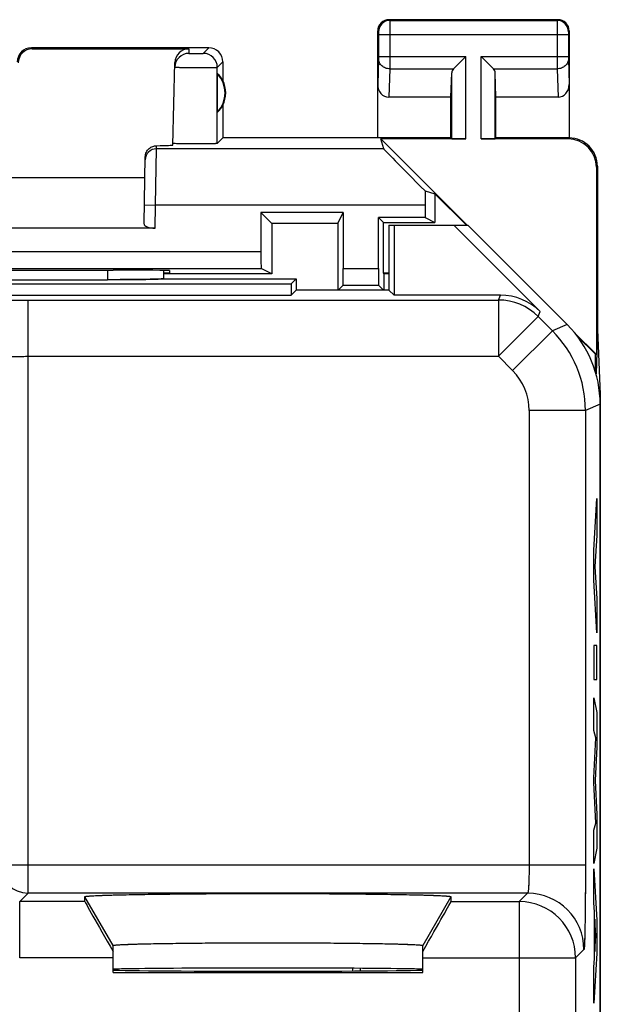
# Model space of a CAD drawing. Units: millimetres. Extents: x -11.2 to 11.2, y -24.6 to 24.4.
# Drawn here: x 0.8 to 11.2, y 6.9 to 24.4 of the extents above; entities that cross this region are included whole.
import ezdxf

# ---------------------------------------------------------------- set-up
doc = ezdxf.new("R2010")
doc.units = ezdxf.units.MM
doc.header["$LTSCALE"] = 16.335
doc.layers.get('0').update_dxf_attribs({"linetype": 'CONTINUOUS'})
for name, color, linetype in [('ASSI', 7, 'CONTINUOUS'), ('DRAFT', 7, 'CONTINUOUS'), ('RACCORDO', 7, 'CONTINUOUS'), ('SMUSSO', 7, 'CONTINUOUS')]:
    doc.layers.add(name, color=color, linetype=linetype)

msp = doc.modelspace()

# ---------------------------------------------------------------- linework, layer by layer
at = {"color": 7, "linetype": 'CONTINUOUS'}
for p, q in [((7.4, 20.75), (7.4, 19.6)), ((7.4, 20.75), (8.8, 20.75)), ((7.489, 20.75), (7.489, 19.511)), ((8.553, 20.75), (10.085, 19.218)), ((10.564, 18.986), (8.8, 20.75)), ((3.399, 19.948), (3.399, 19.921)), ((-2.402, 19.784), (2.402, 19.784)), ((3.394, 19.8), (5.75, 19.8)), ((3.399, 19.921), (3.399, 19.842)), ((3.399, 19.842), (3.399, 19.8)), ((5.75, 19.8), (5.661, 19.711)), ((5.75, 19.8), (5.75, 19.6)), ((-5.661, 19.711), (5.661, 19.711)), ((5.661, 19.711), (5.661, 19.511)), ((5.75, 19.6), (5.661, 19.511)), ((7.4, 19.6), (5.75, 19.6)), ((7.4, 19.6), (7.489, 19.511)), ((-5.661, 19.511), (5.661, 19.511)), ((9.378, 19.511), (7.489, 19.511)), ((11.15, -17.772), (11.15, 17.572)), ((2, 8.743), (2, 8.83)), ((8.5, 8.83), (8.5, 8.743)), ((2.5, 7.487), (2.5, 7.964)), ((8, 7.487), (8, 7.964)), ((2.5, 7.487), (8, 7.487))]:
    msp.add_line(p, q, dxfattribs=at)
at = {"color": 253, "linetype": 'CONTINUOUS'}
for p, q in [((2.401, 19.953), (2.402, 19.784)), ((0.991, 8.891), (0.991, 19.423)), ((0.991, 19.423), (9.342, 19.423)), ((9.342, 19.423), (9.378, 19.511)), ((9.342, 19.423), (9.342, 18.424)), ((10.049, 19.131), (9.342, 18.424)), ((10.049, 19.131), (10.085, 19.218)), ((10.049, 19.131), (10.302, 18.877)), ((10.564, 18.986), (10.302, 18.877)), ((10.302, 18.877), (9.595, 18.17)), ((0.991, 18.424), (9.342, 18.424)), ((9.342, 18.424), (9.595, 18.17)), ((11.15, 17.572), (10.888, 17.463)), ((9.888, 17.463), (9.888, 9.391)), ((10.888, 17.463), (9.888, 17.463)), ((10.888, 17.463), (10.888, 9.391)), ((11.037, 14.981), (11.088, 15.9)), ((11.088, 15.9), (11.088, 15.243)), ((11.088, 15.243), (11.053, 14.69)), ((11.037, 14.448), (11.037, 14.981)), ((11.053, 14.69), (11.088, 14.12)), ((11.088, 13.516), (11.037, 14.448)), ((11.088, 14.12), (11.088, 13.516)), ((11.037, 13.291), (11.037, 12.686)), ((11.088, 13.291), (11.037, 13.291)), ((11.088, 12.686), (11.088, 13.291)), ((11.037, 12.686), (11.088, 12.686)), ((11.037, 11.781), (11.037, 12.36)), ((11.037, 12.36), (11.088, 12.098)), ((11.088, 12.098), (11.088, 11.493)), ((11.07, 11.65), (11.037, 11.781)), ((11.037, 10.94), (11.07, 11.65)), ((11.088, 11.493), (11.059, 10.894)), ((11.037, 10.855), (11.037, 10.94)), ((11.07, 10.136), (11.037, 10.855)), ((11.059, 10.894), (11.088, 10.289)), ((11.088, 10.289), (11.088, 9.69)), ((11.037, 10.011), (11.07, 10.136)), ((11.037, 9.419), (11.037, 10.011)), ((11.088, 9.69), (11.037, 9.419)), ((10.888, 9.391), (0.491, 9.391)), ((11.037, 9.324), (11.088, 8.415)), ((11.037, 8.725), (11.037, 9.324)), ((0.991, 8.891), (0.843, 8.743)), ((0.843, 7.743), (0.843, 8.743)), ((2, 8.743), (0.843, 8.743)), ((9.862, 8.891), (0.991, 8.891)), ((2.5, 7.964), (2, 8.83)), ((8.5, 8.83), (8, 7.964)), ((8.5, 8.743), (9.713, 8.743)), ((9.862, 8.891), (9.713, 8.743)), ((9.713, 8.743), (9.713, 3.999)), ((11.047, 8.558), (11.037, 8.725)), ((11.047, 7.734), (11.047, 8.558)), ((11.074, 8.133), (11.055, 8.434)), ((11.055, 8.434), (11.055, 7.855)), ((11.088, 8.415), (11.088, 7.829)), ((11.055, 7.855), (11.074, 8.133)), ((10.862, 7.892), (10.713, 7.743)), ((2.5, 7.743), (0.843, 7.743)), ((8, 7.743), (10.713, 7.743)), ((10.713, 7.743), (10.713, 2.77)), ((11.088, 7.829), (11.037, 6.939)), ((11.037, 7.577), (11.047, 7.734)), ((11.037, 6.939), (11.037, 7.577))]:
    msp.add_line(p, q, dxfattribs=at)
for centre, radius, start, end in [((9.342, 18.423), 1, 45.0076, 89.9924), ((8.888, 17.463), 2, 0.0036, 44.9964), ((8.888, 17.463), 1, 359.9997, 45.0003), ((0.992, 9.392), 0.5, 180.021, 269.979), ((9.713, 7.742), 1, 0.021, 89.979), ((9.862, 7.891), 1, 0.021, 89.979)]:
    msp.add_arc(centre, radius, start, end, dxfattribs=at)
at = {"color": 7, "linetype": 'CONTINUOUS'}
for centre, major_axis, ratio, start_param, end_param in [((9.378, 18.511), (0.383, 0.924), 0.999822, -0.392636, 0.392636), ((9.15, 17.571), (1.848, 0.766), 0.999822, -0.392636, 0.392636), ((2.577, 7.743), (-0.577, 1), 0.007558, 0.01309, 1.449508), ((7.923, 7.743), (0.577, 1), 0.007558, -1.449508, -0.01309), ((5.25, 7.539), (2.75, 0), 0.008727, 0, 3.141593), ((5.25, 7.531), (2.75, 0), 0.008727, 3.141593, 6.283185)]:
    msp.add_ellipse(centre, major_axis=major_axis, ratio=ratio, start_param=start_param, end_param=end_param, dxfattribs=at)
for points, knots in [([(3.397, 19.8), (3.391, 19.799), (3.378, 19.798), (3.341, 19.796), (3.278, 19.794), (3.181, 19.791), (3.059, 19.789), (2.915, 19.787), (2.693, 19.785), (2.52, 19.784), (2.402, 19.784)], [0, 0, 0, 0, 0.018145, 0.040818, 0.110098, 0.208268, 0.332429, 0.478704, 0.642396, 1, 1, 1, 1]), ([(2, 8.83), (2, 8.831), (2.007, 8.834), (2.016, 8.836), (2.036, 8.839), (2.062, 8.841), (2.097, 8.844), (2.139, 8.847), (2.189, 8.849), (2.27, 8.853), (2.388, 8.857), (2.552, 8.862), (2.741, 8.866), (2.954, 8.87), (3.19, 8.874), (3.446, 8.877), (3.719, 8.88), (4.111, 8.884), (4.623, 8.886), (5.25, 8.887), (5.877, 8.886), (6.389, 8.884), (6.781, 8.88), (7.054, 8.877), (7.31, 8.874), (7.546, 8.87), (7.759, 8.866), (7.948, 8.862), (8.112, 8.857), (8.23, 8.853), (8.311, 8.849), (8.361, 8.847), (8.403, 8.844), (8.438, 8.841), (8.464, 8.839), (8.484, 8.836), (8.493, 8.834), (8.5, 8.831), (8.5, 8.83)], [0, 0, 0, 0, 0.000653, 0.00241, 0.00535, 0.00948, 0.014796, 0.021285, 0.02893, 0.037715, 0.058622, 0.083799, 0.113002, 0.145948, 0.18232, 0.221768, 0.263907, 0.308329, 0.402278, 0.5, 0.597722, 0.691671, 0.736093, 0.778232, 0.81768, 0.854052, 0.886998, 0.916201, 0.941378, 0.962285, 0.97107, 0.978715, 0.985204, 0.99052, 0.99465, 0.99759, 0.999347, 1, 1, 1, 1]), ([(2.5, 7.964), (2.5, 7.965), (2.506, 7.967), (2.515, 7.969), (2.532, 7.971), (2.555, 7.974), (2.585, 7.976), (2.621, 7.978), (2.664, 7.98), (2.733, 7.983), (2.834, 7.987), (2.973, 7.991), (3.133, 7.995), (3.314, 7.998), (3.513, 8.001), (3.811, 8.005), (4.213, 8.009), (4.721, 8.012), (5.25, 8.012), (5.779, 8.012), (6.287, 8.009), (6.689, 8.005), (6.987, 8.001), (7.186, 7.998), (7.367, 7.995), (7.527, 7.991), (7.666, 7.987), (7.767, 7.983), (7.836, 7.98), (7.879, 7.978), (7.915, 7.976), (7.945, 7.974), (7.968, 7.971), (7.985, 7.969), (7.994, 7.967), (8, 7.965), (8, 7.964)], [0, 0, 0, 0, 0.000743, 0.00261, 0.00566, 0.009897, 0.015317, 0.021904, 0.029642, 0.038512, 0.059565, 0.084851, 0.114122, 0.147092, 0.183444, 0.222828, 0.309141, 0.402718, 0.5, 0.597282, 0.690859, 0.777172, 0.816556, 0.852908, 0.885878, 0.915149, 0.940435, 0.961488, 0.970358, 0.978096, 0.984683, 0.990103, 0.99434, 0.99739, 0.999257, 1, 1, 1, 1])]:
    msp.add_open_spline(points, degree=3, knots=knots, dxfattribs=at)
at = {"color": 253, "linetype": 'CONTINUOUS'}
for points, knots in [([(-0.508, 19.398), (-0.508, 19.398), (-0.504, 19.399), (-0.498, 19.401), (-0.488, 19.402), (-0.474, 19.403), (-0.457, 19.404), (-0.428, 19.406), (-0.383, 19.408), (-0.319, 19.41), (-0.243, 19.412), (-0.155, 19.414), (-0.057, 19.416), (0.052, 19.418), (0.213, 19.42), (0.43, 19.422), (0.706, 19.423), (0.895, 19.423), (0.991, 19.423)], [0, 0, 0, 0, 0.002193, 0.006647, 0.013411, 0.022485, 0.033853, 0.04749, 0.081447, 0.124043, 0.174881, 0.233486, 0.299305, 0.371722, 0.450054, 0.621468, 0.807109, 1, 1, 1, 1]), ([(0.491, 18.398), (0.492, 18.399), (0.496, 18.401), (0.504, 18.403), (0.516, 18.406), (0.533, 18.408), (0.555, 18.41), (0.591, 18.413), (0.645, 18.416), (0.72, 18.42), (0.804, 18.422), (0.896, 18.423), (0.959, 18.424), (0.991, 18.424)], [0, 0, 0, 0, 0.008124, 0.024571, 0.04988, 0.083972, 0.12659, 0.177367, 0.301488, 0.451781, 0.622653, 0.80771, 1, 1, 1, 1]), ([(9.888, 9.391), (9.888, 9.359), (9.888, 9.296), (9.886, 9.204), (9.884, 9.12), (9.881, 9.045), (9.878, 8.991), (9.875, 8.955), (9.872, 8.933), (9.87, 8.916), (9.868, 8.904), (9.866, 8.896), (9.864, 8.892), (9.862, 8.891)], [0, 0, 0, 0, 0.19229, 0.377347, 0.548219, 0.698512, 0.822633, 0.87341, 0.916028, 0.95012, 0.975429, 0.991876, 1, 1, 1, 1]), ([(10.888, 9.391), (10.888, 9.295), (10.888, 9.106), (10.886, 8.83), (10.884, 8.613), (10.882, 8.452), (10.88, 8.343), (10.879, 8.245), (10.877, 8.157), (10.875, 8.081), (10.872, 8.017), (10.87, 7.972), (10.869, 7.943), (10.867, 7.926), (10.866, 7.912), (10.865, 7.902), (10.864, 7.896), (10.863, 7.892), (10.862, 7.892)], [0, 0, 0, 0, 0.192891, 0.378532, 0.549946, 0.628278, 0.700695, 0.766514, 0.825119, 0.875957, 0.918553, 0.95251, 0.966147, 0.977515, 0.986589, 0.993353, 0.997807, 1, 1, 1, 1])]:
    msp.add_open_spline(points, degree=3, knots=knots, dxfattribs=at)
at = {"layer": 'ASSI', "color": 253, "linetype": 'CONTINUOUS'}
for p, q in [((7.4, 24.4), (7.413, 24.387)), ((7.413, 24.387), (10.387, 24.387)), ((10.4, 24.4), (10.387, 24.387)), ((7.2, 24.2), (7.213, 24.187)), ((7.214, 24.137), (7.214, 23.744)), ((7.214, 24.137), (10.586, 24.137)), ((7.414, 24.137), (7.414, 23.744)), ((10.386, 24.137), (10.386, 23.744)), ((10.586, 24.137), (10.586, 23.744)), ((10.6, 24.2), (10.587, 24.187)), ((1.05, 23.9), (1.066, 23.884)), ((3.848, 23.884), (3.846, 23.802)), ((4.102, 23.802), (4.2, 23.9)), ((4.352, 23.552), (4.45, 23.65)), ((7.214, 23.701), (7.2, 23.252)), ((7.214, 23.744), (8.763, 23.744)), ((8.763, 22.283), (8.763, 23.744)), ((9.037, 22.283), (9.037, 23.744)), ((9.037, 23.744), (10.586, 23.744)), ((10.586, 23.701), (10.6, 23.252)), ((4.352, 22.202), (4.352, 23.552)), ((7.414, 23.528), (7.398, 23.023)), ((7.414, 23.528), (8.547, 23.528)), ((8.513, 22.287), (8.513, 23.458)), ((9.253, 23.528), (10.386, 23.528)), ((9.287, 22.287), (9.287, 23.458)), ((10.386, 23.528), (10.402, 23.023)), ((10.6, 22.3), (10.583, 22.283)), ((3.257, 21.108), (3.271, 22.108)), ((3.271, 22.108), (3.272, 22.163)), ((7.306, 22.108), (3.271, 22.108)), ((11.1, 21.8), (11.083, 21.783)), ((3.057, 21.111), (3.257, 21.108)), ((3.25, 20.7), (3.257, 21.108)), ((8.041, 21.108), (3.257, 21.108))]:
    msp.add_line(p, q, dxfattribs=at)
at = {"layer": 'ASSI', "color": 7, "linetype": 'CONTINUOUS'}
for p, q in [((10.4, 24.4), (7.4, 24.4)), ((7.2, 22.3), (7.2, 24.2)), ((10.6, 24.2), (10.6, 22.3)), ((4.2, 23.9), (1.05, 23.9)), ((1.066, 23.884), (3.848, 23.884)), ((3.56, 22.175), (3.598, 23.64)), ((4.45, 23.65), (4.45, 23.318)), ((8.547, 23.528), (8.763, 23.744)), ((9.253, 23.528), (9.037, 23.744)), ((4.354, 22.761), (4.354, 23.439)), ((8.5, 23.023), (8.513, 23.458)), ((9.3, 23.023), (9.287, 23.458)), ((8.5, 23.023), (7.398, 23.023)), ((8.5, 22.3), (8.5, 23.023)), ((9.3, 22.3), (9.3, 23.023)), ((10.402, 23.023), (9.3, 23.023)), ((4.45, 22.882), (4.45, 22.3)), ((4.45, 22.3), (4.352, 22.202)), ((8.5, 22.3), (4.45, 22.3)), ((7.306, 22.108), (7.255, 22.283)), ((7.255, 22.283), (8.788, 20.75)), ((8.763, 22.283), (7.255, 22.283)), ((8.5, 22.3), (8.513, 22.287)), ((10.583, 22.283), (9.037, 22.283)), ((9.3, 22.3), (9.287, 22.287)), ((10.6, 22.3), (9.3, 22.3)), ((3.051, 20.773), (3.072, 21.964)), ((11.083, 21.783), (11.083, 18.455)), ((11.1, 21.8), (11.1, 18.9)), ((-3.066, 21.6), (3.066, 21.6)), ((8.041, 21.361), (8.215, 21.31)), ((8.215, 21.31), (8.215, 20.8)), ((8.215, 21.31), (8.775, 20.75)), ((8.041, 21.108), (8.041, 20.887)), ((5.125, 20.975), (5.317, 20.783)), ((6.587, 20.975), (5.125, 20.975)), ((6.491, 20.783), (6.587, 20.975)), ((8.041, 20.887), (7.213, 20.887)), ((7.3, 20.8), (7.213, 20.887)), ((8.041, 20.887), (8.215, 20.8)), ((3.25, 20.7), (-3.25, 20.7)), ((5.317, 20.783), (5.317, 19.891)), ((6.491, 20.783), (5.317, 20.783)), ((6.491, 20.783), (6.491, 19.6)), ((7.3, 19.9), (7.3, 20.8)), ((7.3, 20.8), (8.215, 20.8)), ((2.441, 19.953), (2.502, 19.953)), ((3.501, 19.945), (3.5, 19.9)), ((3.5, 19.9), (3.399, 19.9)), ((5.317, 19.891), (3.399, 19.891)), ((7.309, 19.891), (7.3, 19.9)), ((7.309, 19.891), (7.309, 19.6)), ((11.1, 18.9), (11.076, 18.11)), ((11.1, 18.9), (11.152, 17.745)), ((10.689, 18.848), (11.083, 18.455)), ((10.738, 18.787), (11.065, 18.46)), ((11.065, 18.148), (11.065, 18.46)), ((11.065, 18.46), (11.083, 18.455)), ((11.142, 17.745), (11.152, 17.745)), ((11.152, 17.745), (11.152, -17.945))]:
    msp.add_line(p, q, dxfattribs=at)
for centre, radius, start, end in [((7.4, 24.2), 0.2, 89.9965, 180.0035), ((10.4, 24.2), 0.2, 359.9965, 90.0035), ((1.05, 23.65), 0.25, 89.9965, 180.0035), ((3.846, 23.552), 0.25, 89.995, 178.4955), ((4.2, 23.65), 0.25, 359.9965, 90.0035), ((4, 23.1), 0.49, 316.2077, 43.7923), ((4, 23.1), 0.5, 334.1581, 25.8419), ((10.6, 21.8), 0.5, 359.9895, 90.0182)]:
    msp.add_arc(centre, radius, start, end, dxfattribs=at)
at = {"layer": 'ASSI', "color": 253, "linetype": 'CONTINUOUS'}
for centre, radius, start, end in [((7.413, 24.187), 0.2, 90.0209, 179.9791), ((10.387, 24.187), 0.2, 0.0209, 89.9791), ((4.102, 23.552), 0.25, 0.0209, 89.9791), ((3.271, 21.908), 0.2, 89.9951, 178.9954)]:
    msp.add_arc(centre, radius, start, end, dxfattribs=at)
at = {"layer": 'ASSI', "color": 7, "linetype": 'CONTINUOUS'}
for centre, major_axis, ratio, start_param, end_param in [((1.067, 23.633), (-0.123, 0.218), 0.999112, -0.514897, 1.055595), ((3.848, 23.633), (0.004, 0.25), 0.99939, 0.016356, 1.560976), ((4.046, 23.1), (0.46, 0), 0.994988, 0.496777, 0.836265), ((8.763, 23.456), (0.25, 0), 0.57735, 2.617994, 3.124139), ((9.037, 23.456), (0.25, 0), 0.57735, 0.017453, 0.523599), ((7.4, 23.254), (0.007, 0.231), 0.865926, -4.677489, -3.115419), ((10.4, 23.254), (-0.007, 0.231), 0.865926, -3.167766, -1.605696), ((4.046, 23.1), (0.46, 0), 0.994988, -0.836265, -0.496777), ((8.763, 22.287), (0.25, 0), 0.017455, -3.124139, -1.570796), ((9.037, 22.287), (0.25, 0), 0.017455, -1.570796, -0.017453), ((10.582, 21.782), (-0.354, -0.354), 0.999695, 2.356347, 3.926839), ((2.559, 22.175), (1, 0), 0.017447, -0.777602, -0.000457), ((8.306, 21.108), (1, -1), 0.006171, -3.13031, -1.833111), ((8.058, 21.108), (0, 1), 0.017455, 1.314652, 1.570796), ((3.251, 20.773), (0.2, 0.001), 0.363898, 3.134271, 4.705067), ((0, 20.082), (14.995, 0), 0.008727, -1.734322, -1.40727), ((2.501, 19.945), (1, 0), 0.008729, -0.000229, 1.569882)]:
    msp.add_ellipse(centre, major_axis=major_axis, ratio=ratio, start_param=start_param, end_param=end_param, dxfattribs=at)
at = {"layer": 'ASSI', "color": 253, "linetype": 'CONTINUOUS'}
for points, knots in [([(7.413, 24.387), (7.414, 24.385), (7.413, 24.378), (7.414, 24.364), (7.414, 24.341), (7.414, 24.31), (7.414, 24.273), (7.414, 24.214), (7.414, 24.168), (7.414, 24.137)], [0, 0, 0, 0, 0.022159, 0.081053, 0.174486, 0.298953, 0.44977, 0.621274, 1, 1, 1, 1]), ([(10.387, 24.387), (10.386, 24.385), (10.387, 24.378), (10.386, 24.364), (10.386, 24.341), (10.386, 24.31), (10.386, 24.273), (10.386, 24.214), (10.386, 24.168), (10.386, 24.137)], [0, 0, 0, 0, 0.022158, 0.081051, 0.174484, 0.298952, 0.449771, 0.621275, 1, 1, 1, 1]), ([(7.213, 24.187), (7.213, 24.187), (7.213, 24.185), (7.214, 24.182), (7.214, 24.178), (7.214, 24.171), (7.214, 24.164), (7.214, 24.152), (7.214, 24.143), (7.214, 24.137)], [0, 0, 0, 0, 0.022392, 0.081338, 0.174769, 0.299201, 0.449967, 0.621409, 1, 1, 1, 1]), ([(10.587, 24.187), (10.587, 24.187), (10.587, 24.185), (10.586, 24.182), (10.586, 24.178), (10.586, 24.171), (10.586, 24.164), (10.586, 24.152), (10.586, 24.143), (10.586, 24.137)], [0, 0, 0, 0, 0.022391, 0.081336, 0.174767, 0.299201, 0.449968, 0.621411, 1, 1, 1, 1]), ([(3.846, 23.802), (3.846, 23.802), (3.847, 23.802), (3.848, 23.801), (3.852, 23.801), (3.856, 23.801), (3.861, 23.801), (3.87, 23.8), (3.884, 23.8), (3.903, 23.8), (3.925, 23.8), (3.948, 23.8), (3.981, 23.8), (4.013, 23.8), (4.043, 23.8), (4.062, 23.8), (4.078, 23.8), (4.089, 23.801), (4.095, 23.801), (4.099, 23.801), (4.1, 23.802), (4.102, 23.802), (4.102, 23.802)], [0, 0, 0, 0, 0.002508, 0.009659, 0.021452, 0.037812, 0.058567, 0.08351, 0.145034, 0.220032, 0.305686, 0.39872, 0.495603, 0.686189, 0.772655, 0.848752, 0.911614, 0.958837, 0.976016, 0.988659, 0.996669, 1, 1, 1, 1]), ([(7.214, 23.744), (7.214, 23.74), (7.214, 23.726), (7.214, 23.711), (7.214, 23.701)], [0, 0, 0, 0, 0.298784, 1, 1, 1, 1]), ([(7.414, 23.528), (7.388, 23.528), (7.337, 23.537), (7.271, 23.575), (7.225, 23.632), (7.214, 23.678), (7.214, 23.701)], [0, 0, 0, 0, 0.265901, 0.523171, 0.766932, 1, 1, 1, 1]), ([(7.414, 23.744), (7.414, 23.723), (7.414, 23.651), (7.414, 23.578), (7.414, 23.528)], [0, 0, 0, 0, 0.298791, 1, 1, 1, 1]), ([(10.386, 23.744), (10.386, 23.723), (10.386, 23.651), (10.386, 23.578), (10.386, 23.528)], [0, 0, 0, 0, 0.298712, 1, 1, 1, 1]), ([(10.586, 23.701), (10.586, 23.678), (10.575, 23.632), (10.529, 23.575), (10.463, 23.537), (10.412, 23.528), (10.386, 23.528)], [0, 0, 0, 0, 0.233068, 0.476829, 0.734099, 1, 1, 1, 1]), ([(10.586, 23.744), (10.586, 23.74), (10.586, 23.726), (10.586, 23.711), (10.586, 23.701)], [0, 0, 0, 0, 0.298688, 1, 1, 1, 1]), ([(3.596, 23.558), (3.596, 23.558), (3.597, 23.558), (3.598, 23.558), (3.6, 23.557), (3.605, 23.557), (3.613, 23.557), (3.625, 23.556), (3.641, 23.555), (3.66, 23.555), (3.682, 23.554), (3.716, 23.553), (3.765, 23.552), (3.829, 23.551), (3.898, 23.55), (3.97, 23.55), (4.043, 23.549), (4.113, 23.549), (4.177, 23.549), (4.234, 23.549), (4.276, 23.549), (4.303, 23.55), (4.32, 23.55), (4.333, 23.55), (4.342, 23.551), (4.348, 23.551), (4.351, 23.551), (4.352, 23.552)], [0, 0, 0, 0, 0.00069, 0.002509, 0.005497, 0.009653, 0.021442, 0.037797, 0.05855, 0.083491, 0.112407, 0.14502, 0.220026, 0.305684, 0.398722, 0.495612, 0.592672, 0.686212, 0.772685, 0.848788, 0.911654, 0.937338, 0.958875, 0.97605, 0.988686, 0.996689, 1, 1, 1, 1])]:
    msp.add_open_spline(points, degree=3, knots=knots, dxfattribs=at)
at = {"layer": 'ASSI', "color": 7, "linetype": 'CONTINUOUS'}
for points, knots in [([(3.562, 22.201), (3.562, 22.202), (3.561, 22.202), (3.56, 22.202), (3.56, 22.202)], [0, 0, 0, 0, 0.719541, 1, 1, 1, 1]), ([(4.352, 22.202), (4.351, 22.201), (4.348, 22.201), (4.343, 22.2), (4.333, 22.2), (4.321, 22.199), (4.305, 22.199), (4.277, 22.198), (4.236, 22.197), (4.18, 22.196), (4.116, 22.196), (4.046, 22.195), (3.949, 22.195), (3.832, 22.195), (3.723, 22.196), (3.65, 22.198), (3.609, 22.199), (3.582, 22.2), (3.567, 22.201), (3.562, 22.201)], [0, 0, 0, 0, 0.003169, 0.010704, 0.022579, 0.038723, 0.058983, 0.083164, 0.14245, 0.214475, 0.296719, 0.386219, 0.479807, 0.665927, 0.828888, 0.894275, 0.945699, 0.981371, 1, 1, 1, 1]), ([(3.072, 21.964), (3.073, 21.993), (3.086, 22.05), (3.138, 22.116), (3.203, 22.154), (3.25, 22.162), (3.272, 22.163)], [0, 0, 0, 0, 0.282963, 0.549247, 0.788086, 1, 1, 1, 1])]:
    msp.add_open_spline(points, degree=3, knots=knots, dxfattribs=at)
at = {"layer": 'DRAFT', "color": 7, "linetype": 'CONTINUOUS'}
for p, q in [((7.4, 20.75), (7.4, 19.6)), ((7.4, 20.75), (8.8, 20.75)), ((7.489, 20.75), (7.489, 19.511)), ((5.75, 19.8), (5.661, 19.711)), ((5.75, 19.8), (5.75, 19.6)), ((7.4, 19.9), (7.3, 19.9)), ((7.4, 19.891), (7.309, 19.891)), ((-5.661, 19.711), (5.661, 19.711)), ((5.661, 19.711), (5.661, 19.511)), ((5.75, 19.6), (5.661, 19.511)), ((7.4, 19.6), (5.75, 19.6)), ((7.4, 19.6), (7.489, 19.511)), ((-5.661, 19.511), (5.661, 19.511)), ((6.75, 7.559), (6.75, 7.511))]:
    msp.add_line(p, q, dxfattribs=at)
at = {"layer": 'DRAFT', "color": 253, "linetype": 'CONTINUOUS'}
for p, q in [((9.713, 7.743), (9.713, 3.999)), ((10.713, 7.743), (10.713, 2.77))]:
    msp.add_line(p, q, dxfattribs=at)
at = {"layer": 'DRAFT', "color": 7, "linetype": 'CONTINUOUS'}
msp.add_ellipse((5.25, 7.539), major_axis=(2.75, 0), ratio=0.008727, start_param=0, end_param=3.141593, dxfattribs=at)
at = {"layer": 'RACCORDO', "color": 7, "linetype": 'CONTINUOUS'}
for p, q in [((5.125, 20.975), (5.125, 20.285)), ((6.587, 20.975), (6.587, 19.985)), ((7.213, 19.985), (7.213, 20.887)), ((8.553, 20.75), (10.085, 19.218)), ((10.564, 18.986), (8.8, 20.75)), ((-5.131, 19.985), (5.131, 19.985)), ((5.317, 19.891), (5.131, 19.985)), ((-2.402, 19.784), (2.402, 19.784)), ((3.4, 19.8), (3.399, 19.801)), ((3.4, 19.8), (5.75, 19.8)), ((6.5, 19.6), (6.585, 19.685)), ((6.585, 19.685), (7.215, 19.685)), ((7.215, 19.685), (7.3, 19.6)), ((9.378, 19.511), (7.489, 19.511)), ((11.15, -17.772), (11.15, 17.572)), ((2, 8.743), (2, 8.83)), ((8.5, 8.83), (8.5, 8.743)), ((2.5, 7.487), (2.5, 7.964)), ((8, 7.487), (8, 7.964)), ((6.893, 7.512), (6.893, 7.559))]:
    msp.add_line(p, q, dxfattribs=at)
at = {"layer": 'RACCORDO', "color": 253, "linetype": 'CONTINUOUS'}
for p, q in [((-5.125, 20.285), (5.125, 20.285)), ((2.401, 19.953), (2.402, 19.784)), ((6.587, 19.985), (7.213, 19.985)), ((0.991, 8.891), (0.991, 19.423)), ((0.991, 19.423), (9.342, 19.423)), ((9.342, 19.423), (9.378, 19.511)), ((9.342, 19.423), (9.342, 18.424)), ((10.049, 19.131), (9.342, 18.424)), ((10.049, 19.131), (10.085, 19.218)), ((10.049, 19.131), (10.302, 18.877)), ((10.564, 18.986), (10.302, 18.877)), ((10.302, 18.877), (9.595, 18.17)), ((0.991, 18.424), (9.342, 18.424)), ((9.342, 18.424), (9.595, 18.17)), ((11.15, 17.572), (10.888, 17.463)), ((9.888, 17.463), (9.888, 9.391)), ((10.888, 17.463), (9.888, 17.463)), ((10.888, 17.463), (10.888, 9.391)), ((10.888, 9.391), (0.491, 9.391)), ((0.991, 8.891), (0.843, 8.743)), ((0.843, 7.743), (0.843, 8.743)), ((2, 8.743), (0.843, 8.743)), ((9.862, 8.891), (0.991, 8.891)), ((8.5, 8.743), (9.713, 8.743)), ((9.862, 8.891), (9.713, 8.743)), ((9.713, 8.743), (9.713, 7.743)), ((10.862, 7.892), (10.713, 7.743)), ((2.5, 7.743), (0.843, 7.743)), ((8, 7.743), (10.713, 7.743))]:
    msp.add_line(p, q, dxfattribs=at)
for centre, radius, start, end in [((9.342, 18.423), 1, 45.0076, 89.9924), ((8.888, 17.463), 2, 0.0036, 44.9964), ((8.888, 17.463), 1, 359.9997, 45.0003), ((0.992, 9.392), 0.5, 180.0209, 269.9791), ((9.713, 7.742), 1, 0.0209, 89.9791), ((9.862, 7.891), 1, 0.0209, 89.9791)]:
    msp.add_arc(centre, radius, start, end, dxfattribs=at)
at = {"layer": 'RACCORDO', "color": 7, "linetype": 'CONTINUOUS'}
for centre, major_axis, ratio, start_param, end_param in [((5.131, 20.285), (0, 0.3), 0.017455, -4.712389, -3.150319), ((2.9, -141.976), (0.5, 162.482), 0.000109, -0.093196, -0.08287), ((6.585, 19.985), (0, 0.3), 0.008727, -3.132866, -1.570796), ((7.215, 19.985), (0, 0.3), 0.008727, -4.712389, -3.150319), ((2.402, 19.802), (1, 0), 0.01767, -1.571277, -0.07542), ((9.378, 18.511), (0.383, 0.924), 0.999822, -0.392636, 0.392636), ((9.15, 17.571), (1.848, 0.766), 0.999822, -0.392636, 0.392636), ((2.577, 7.743), (-0.577, 1), 0.007558, 6.296276, 7.732693), ((7.923, 7.743), (0.577, 1), 0.007558, 4.833677, 6.270095)]:
    msp.add_ellipse(centre, major_axis=major_axis, ratio=ratio, start_param=start_param, end_param=end_param, dxfattribs=at)
at = {"layer": 'RACCORDO', "color": 253, "linetype": 'CONTINUOUS'}
for points, knots in [([(-0.508, 19.398), (-0.508, 19.398), (-0.507, 19.398), (-0.505, 19.399), (-0.502, 19.4), (-0.499, 19.4), (-0.494, 19.401), (-0.486, 19.402), (-0.474, 19.403), (-0.457, 19.404), (-0.437, 19.405), (-0.413, 19.406), (-0.386, 19.408), (-0.355, 19.409), (-0.309, 19.41), (-0.243, 19.412), (-0.155, 19.414), (-0.057, 19.416), (0.052, 19.418), (0.169, 19.419), (0.294, 19.42), (0.425, 19.422), (0.562, 19.422), (0.751, 19.423), (0.895, 19.423), (0.991, 19.423)], [0, 0, 0, 0, 0.000833, 0.002206, 0.004146, 0.006661, 0.009754, 0.013426, 0.022499, 0.033867, 0.047504, 0.063381, 0.08146, 0.101701, 0.124056, 0.174894, 0.233497, 0.299315, 0.371731, 0.450062, 0.533571, 0.621474, 0.712941, 0.807112, 1, 1, 1, 1]), ([(0.491, 18.398), (0.492, 18.398), (0.493, 18.399), (0.495, 18.401), (0.498, 18.402), (0.505, 18.404), (0.516, 18.406), (0.533, 18.408), (0.555, 18.41), (0.58, 18.412), (0.609, 18.414), (0.642, 18.416), (0.678, 18.418), (0.732, 18.42), (0.804, 18.422), (0.896, 18.423), (0.959, 18.424), (0.991, 18.424)], [0, 0, 0, 0, 0.003231, 0.008259, 0.015392, 0.02472, 0.050025, 0.084111, 0.126723, 0.177492, 0.235962, 0.301596, 0.373788, 0.451867, 0.622712, 0.80774, 1, 1, 1, 1]), ([(9.888, 9.391), (9.888, 9.359), (9.888, 9.296), (9.886, 9.204), (9.884, 9.132), (9.882, 9.078), (9.881, 9.042), (9.879, 9.009), (9.877, 8.98), (9.875, 8.955), (9.872, 8.933), (9.87, 8.916), (9.868, 8.905), (9.866, 8.898), (9.865, 8.895), (9.864, 8.893), (9.863, 8.892), (9.862, 8.891)], [0, 0, 0, 0, 0.19226, 0.377288, 0.548133, 0.626212, 0.698404, 0.764038, 0.822508, 0.873277, 0.915889, 0.949975, 0.97528, 0.984608, 0.991741, 0.996769, 1, 1, 1, 1]), ([(10.888, 9.391), (10.888, 9.295), (10.888, 9.151), (10.887, 8.962), (10.886, 8.825), (10.885, 8.694), (10.884, 8.569), (10.882, 8.452), (10.88, 8.343), (10.879, 8.245), (10.877, 8.157), (10.875, 8.091), (10.873, 8.045), (10.872, 8.014), (10.871, 7.987), (10.87, 7.963), (10.869, 7.943), (10.867, 7.926), (10.866, 7.914), (10.865, 7.906), (10.865, 7.901), (10.864, 7.898), (10.864, 7.895), (10.863, 7.893), (10.862, 7.892), (10.862, 7.892)], [0, 0, 0, 0, 0.192888, 0.287059, 0.378526, 0.466429, 0.549938, 0.628269, 0.700685, 0.766503, 0.825106, 0.875944, 0.898299, 0.91854, 0.936619, 0.952496, 0.966133, 0.977501, 0.986574, 0.990246, 0.993339, 0.995854, 0.997794, 0.999167, 1, 1, 1, 1])]:
    msp.add_open_spline(points, degree=3, knots=knots, dxfattribs=at)
at = {"layer": 'SMUSSO', "color": 253, "linetype": 'CONTINUOUS'}
for p, q in [((2.5, 7.964), (2, 8.83)), ((8.5, 8.83), (8, 7.964))]:
    msp.add_line(p, q, dxfattribs=at)
at = {"layer": 'SMUSSO', "color": 7, "linetype": 'CONTINUOUS'}
for points, knots in [([(2, 8.83), (2, 8.83), (2, 8.831), (2.001, 8.831), (2.002, 8.832), (2.003, 8.833), (2.005, 8.833), (2.008, 8.834), (2.011, 8.835), (2.016, 8.836), (2.023, 8.837), (2.034, 8.838), (2.046, 8.84), (2.061, 8.841), (2.077, 8.842), (2.102, 8.844), (2.139, 8.847), (2.189, 8.849), (2.246, 8.852), (2.31, 8.854), (2.381, 8.857), (2.46, 8.859), (2.578, 8.863), (2.741, 8.866), (2.954, 8.87), (3.19, 8.874), (3.446, 8.877), (3.719, 8.88), (4.007, 8.883), (4.307, 8.885), (4.723, 8.886), (5.25, 8.887), (5.777, 8.886), (6.193, 8.885), (6.493, 8.883), (6.781, 8.88), (7.054, 8.877), (7.31, 8.874), (7.546, 8.87), (7.759, 8.866), (7.922, 8.863), (8.04, 8.859), (8.119, 8.857), (8.19, 8.854), (8.254, 8.852), (8.311, 8.849), (8.361, 8.847), (8.398, 8.844), (8.423, 8.842), (8.439, 8.841), (8.454, 8.84), (8.466, 8.838), (8.477, 8.837), (8.484, 8.836), (8.489, 8.835), (8.492, 8.834), (8.495, 8.833), (8.497, 8.833), (8.498, 8.832), (8.499, 8.831), (8.5, 8.831), (8.5, 8.83), (8.5, 8.83)], [0, 0, 0, 0, 0.000108, 0.000245, 0.000438, 0.000698, 0.001028, 0.001431, 0.001907, 0.002457, 0.003778, 0.005397, 0.007313, 0.009527, 0.012037, 0.014842, 0.021331, 0.028976, 0.037759, 0.047664, 0.058665, 0.070733, 0.083839, 0.113039, 0.145982, 0.18235, 0.221795, 0.26393, 0.308347, 0.354615, 0.402287, 0.5, 0.597713, 0.645385, 0.691653, 0.73607, 0.778205, 0.81765, 0.854018, 0.886961, 0.916161, 0.929267, 0.941335, 0.952336, 0.962241, 0.971024, 0.978669, 0.985158, 0.987963, 0.990473, 0.992687, 0.994603, 0.996222, 0.997543, 0.998093, 0.998569, 0.998972, 0.999302, 0.999562, 0.999755, 0.999892, 1, 1, 1, 1]), ([(2.5, 7.964), (2.5, 7.965), (2.501, 7.965), (2.502, 7.966), (2.504, 7.967), (2.508, 7.968), (2.517, 7.969), (2.532, 7.971), (2.555, 7.974), (2.585, 7.976), (2.621, 7.978), (2.664, 7.98), (2.712, 7.983), (2.767, 7.985), (2.828, 7.987), (2.895, 7.989), (2.995, 7.992), (3.133, 7.995), (3.314, 7.998), (3.513, 8.001), (3.729, 8.004), (3.96, 8.007), (4.203, 8.009), (4.456, 8.01), (4.806, 8.012), (5.25, 8.012), (5.694, 8.012), (6.044, 8.01), (6.297, 8.009), (6.54, 8.007), (6.771, 8.004), (6.987, 8.001), (7.186, 7.998), (7.367, 7.995), (7.505, 7.992), (7.605, 7.989), (7.672, 7.987), (7.733, 7.985), (7.788, 7.983), (7.836, 7.98), (7.879, 7.978), (7.915, 7.976), (7.945, 7.974), (7.968, 7.971), (7.983, 7.969), (7.992, 7.968), (7.996, 7.967), (7.998, 7.966), (7.999, 7.965), (8, 7.965), (8, 7.964)], [0, 0, 0, 0, 0.000263, 0.00048, 0.000767, 0.001554, 0.002635, 0.005685, 0.009922, 0.015341, 0.021928, 0.029666, 0.038535, 0.048517, 0.059588, 0.071716, 0.084872, 0.114142, 0.14711, 0.18346, 0.222842, 0.264874, 0.309151, 0.355247, 0.402723, 0.5, 0.597277, 0.644753, 0.690849, 0.735126, 0.777158, 0.81654, 0.85289, 0.885858, 0.915128, 0.928284, 0.940412, 0.951483, 0.961465, 0.970334, 0.978072, 0.984659, 0.990078, 0.994315, 0.997365, 0.998446, 0.999233, 0.99952, 0.999737, 1, 1, 1, 1])]:
    msp.add_open_spline(points, degree=3, knots=knots, dxfattribs=at)

doc.saveas('drawing.dxf')
